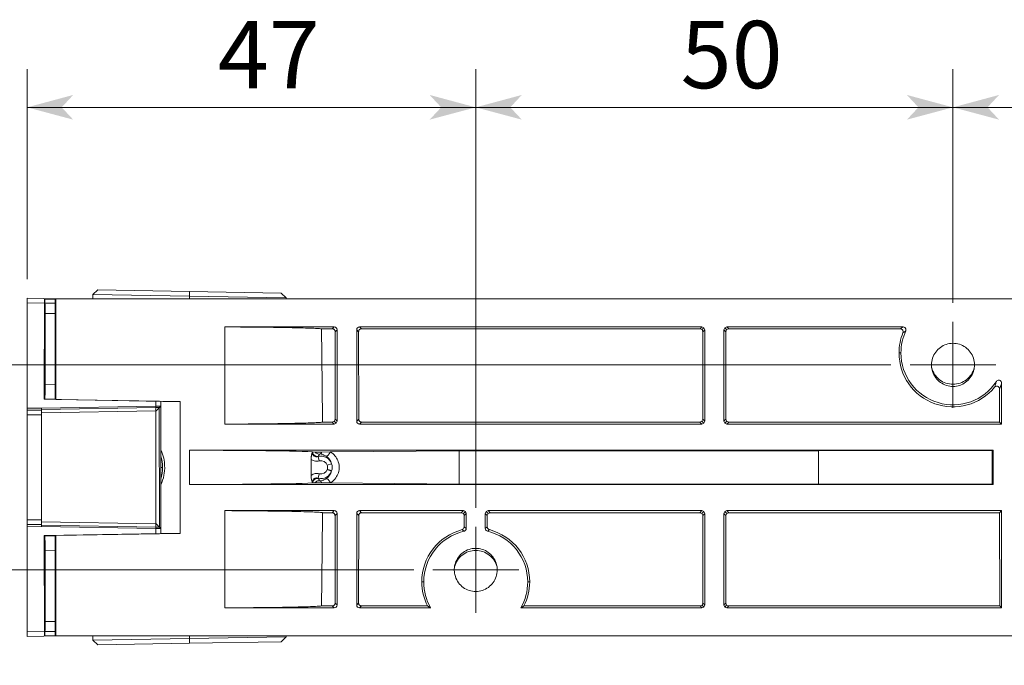
# Model space of a CAD drawing. Extents: x -409 to 1286, y -432 to 289.
# Drawn here: x -272 to -169, y 136 to 204 of the extents above; entities that cross this region are included whole.
import ezdxf

# ---------------------------------------------------------------- set-up
doc = ezdxf.new("R2010")
doc.units = 0
doc.header["$MEASUREMENT"] = 0
doc.linetypes.add('CENTER', pattern=[33, 30, -1, 1, -1])
doc.linetypes.add('CENTER2', pattern=[23, 20, -1, 1, -1])
for name, color, linetype in [('____1', 7, 'CENTER2'), ('________1________1', 7, 'Continuous'), ('寸法線_1', 7, 'Continuous')]:
    doc.layers.add(name, color=color, linetype=linetype)
doc.styles.add('Style1', font='ＭＳ ゴシック')
doc.dimstyles.new('DS1', dxfattribs={"dimtxt": 7.055555, "dimasz": 2.414815, "dimexe": 2, "dimexo": 1, "dimgap": 1, "dimtad": 1, "dimdec": 1, "dimdsep": 46, "dimtxsty": 'Standard', "dimcen": 0.09, "dimclrd": 7, "dimclre": 7, "dimclrt": 7, "dimadec": 0, "dimazin": 0, "dimtfac": 1, "dimtdec": 4, "dimtofl": 0, "dimtmove": 0, "dimatfit": 3, "dimfxl": 1, "dimtolj": 1, "dimtzin": 0, "dimarcsym": 0})

# ---------------------------------------------------------------- blocks, each defined once
blk = doc.blocks.new('C0')
at = {"layer": '____1', "color": 7, "linetype": 'CENTER', "lineweight": 5}
for q in [(-174.28, 172.26, 0), (-178.78, 167.76, 0), (-174.28, 163.26, 0), (-169.78, 167.76, 0)]:
    blk.add_line((-174.28, 167.76, 0), q, dxfattribs=at)
blk = doc.blocks.new('*D5')
at = {"layer": '____1', "color": 7, "linetype": 'Continuous', "lineweight": 5}
for p, q in [((-271.28, 176.74), (-271.28, 198.74)), ((-224.28, 152.78, 0), (-224.28, 198.74, 0)), ((-271.28, 194.74), (-247.78, 194.74)), ((-224.28, 194.74), (-247.78, 194.74))]:
    blk.add_line(p, q, dxfattribs=at)
for points in [[(-271.28, 194.74), (-267.66, 194.74), (-266.45, 196.04)], [(-227.9, 194.74), (-224.28, 194.74), (-229.11, 196.04)], [(-266.45, 193.45), (-266.45, 193.45), (-271.28, 194.74), (-267.66, 194.74)], [(-229.11, 193.45), (-229.11, 193.45), (-227.9, 194.74), (-224.28, 194.74)]]:
    blk.add_solid(points, dxfattribs=at)
at = {"layer": '寸法線_1', "color": 7, "linetype": 'CENTER2', "lineweight": 5, "insert": (-251.31, 203.8), "char_height": 7.056, "width": 7.0831, "attachment_point": 1, "style": 'Style1'}
blk.add_mtext('47', dxfattribs=at)
blk = doc.blocks.new('*D12')
at = {"layer": '____1', "color": 7, "linetype": 'Continuous', "lineweight": 5}
for p, q in [((-174.28, 174.26, 0), (-174.28, 198.74, 0)), ((-83.28, 169.02, 0), (-83.28, 198.74, 0)), ((-174.28, 194.74, 0), (-128.78, 194.74, 0)), ((-83.28, 194.74, 0), (-128.78, 194.74, 0))]:
    blk.add_line(p, q, dxfattribs=at)
for points in [[(-174.28, 194.74, 0), (-170.66, 194.74, 0), (-169.45, 196.04, 0)], [(-86.9, 194.74, 0), (-83.28, 194.74, 0), (-88.11, 196.04, 0)], [(-169.45, 193.45, 0), (-169.45, 193.45, 0), (-174.28, 194.74, 0), (-170.66, 194.74, 0)], [(-88.11, 193.45, 0), (-88.11, 193.45, 0), (-86.9, 194.74, 0), (-83.28, 194.74, 0)]]:
    blk.add_solid(points, dxfattribs=at)
at = {"layer": '寸法線_1', "color": 7, "linetype": 'CENTER2', "lineweight": 5, "insert": (-132.31, 203.8, 0), "char_height": 7.056, "width": 7.0831, "attachment_point": 1, "style": 'Style1'}
blk.add_mtext('91', dxfattribs=at)
blk = doc.blocks.new('C4')
at = {"layer": '____1', "color": 7, "linetype": 'CENTER', "lineweight": 5}
for q in [(-224.28, 150.78, 0), (-228.78, 146.28, 0), (-224.28, 141.78, 0), (-219.78, 146.28, 0)]:
    blk.add_line((-224.28, 146.28, 0), q, dxfattribs=at)
blk = doc.blocks.new('*D15')
at = {"layer": '____1', "color": 7, "linetype": 'Continuous', "lineweight": 5}
for p, q in [((-282.87, 167.76, 0), (-282.87, 177.76, 0)), ((-180.78, 167.76, 0), (-286.87, 167.76, 0)), ((-282.87, 146.28, 0), (-282.87, 167.76, 0)), ((-230.78, 146.28, 0), (-286.87, 146.28, 0)), ((-282.87, 146.28, 0), (-282.87, 136.28, 0))]:
    blk.add_line(p, q, dxfattribs=at)
for points in [[(-283.84, 171.38, 0), (-282.87, 171.38, 0), (-284.17, 172.59, 0)], [(-282.87, 171.38, 0), (-281.9, 171.38, 0), (-281.58, 172.59, 0)], [(-282.87, 167.76, 0), (-282.87, 167.76, 0), (-283.84, 171.38, 0), (-281.9, 171.38, 0)], [(-283.84, 142.66, 0), (-281.9, 142.66, 0), (-282.87, 146.28, 0)], [(-284.17, 141.45, 0), (-284.17, 141.45, 0), (-283.84, 142.66, 0), (-282.87, 142.66, 0)], [(-281.58, 141.45, 0), (-281.58, 141.45, 0), (-282.87, 142.66, 0), (-281.9, 142.66, 0)]]:
    blk.add_solid(points, dxfattribs=at)
at = {"layer": '寸法線_1', "color": 7, "linetype": 'CENTER2', "lineweight": 5, "insert": (-291.93, 149.96, 0), "char_height": 7.056, "width": 14.1662, "attachment_point": 1, "rotation": 90, "style": 'Style1'}
blk.add_mtext('21.5', dxfattribs=at)
blk = doc.blocks.new('*D16')
at = {"layer": '____1', "color": 7, "linetype": 'Continuous', "lineweight": 5}
for p, q in [((-224.28, 152.78, 0), (-224.28, 198.74, 0)), ((-174.28, 174.26, 0), (-174.28, 198.74, 0)), ((-224.28, 194.74, 0), (-199.28, 194.74, 0)), ((-174.28, 194.74, 0), (-199.28, 194.74, 0))]:
    blk.add_line(p, q, dxfattribs=at)
for points in [[(-224.28, 194.74, 0), (-220.66, 194.74, 0), (-219.45, 196.04, 0)], [(-177.9, 194.74, 0), (-174.28, 194.74, 0), (-179.11, 196.04, 0)], [(-219.45, 193.45, 0), (-219.45, 193.45, 0), (-224.28, 194.74, 0), (-220.66, 194.74, 0)], [(-179.11, 193.45, 0), (-179.11, 193.45, 0), (-177.9, 194.74, 0), (-174.28, 194.74, 0)]]:
    blk.add_solid(points, dxfattribs=at)
at = {"layer": '寸法線_1', "color": 7, "linetype": 'CENTER2', "lineweight": 5, "insert": (-202.81, 203.8, 0), "char_height": 7.056, "width": 7.0831, "attachment_point": 1, "style": 'Style1'}
blk.add_mtext('50', dxfattribs=at)

msp = doc.modelspace()

# ---------------------------------------------------------------- linework, layer by layer
at = {"layer": '____1', "color": 7, "linetype": 'Continuous', "lineweight": 18}
for p, q in [((-176.529, 167.756, 0), (-172.029, 167.757, 0)), ((-226.529, 146.279, 0), (-222.029, 146.279, 0))]:
    msp.add_line(p, q, dxfattribs=at)
at = {"layer": '________1________1', "color": 7, "linetype": 'Continuous', "lineweight": 18}
for p, q in [((-263.855, 175.614), (-264.381, 175.124)), ((-263.855, 175.614), (-254.259, 175.447)), ((-254.259, 175.447), (-254.267, 174.947)), ((-254.259, 175.447), (-244.663, 175.279)), ((-271.279, 174.243), (-271.279, 174.744)), ((-271.279, 174.744), (-267.778, 174.682)), ((-269.476, 174.682), (-269.479, 164.159)), ((-269.476, 174.682), (-268.279, 174.682)), ((-269.476, 174.682), (-269.431, 174.634)), ((-268.331, 174.656), (-269.427, 174.656)), ((-268.279, 174.682), (-268.327, 174.634)), ((-268.279, 174.682), (-268.279, 164.138)), ((-268.279, 174.682), (-79.276, 174.682)), ((-264.381, 175.124), (-264.404, 174.682)), ((-264.381, 175.124), (-254.267, 174.947)), ((-254.267, 174.947), (-254.272, 174.682)), ((-254.267, 174.947), (-244.154, 174.771)), ((-244.154, 174.771), (-244.663, 175.279)), ((-244.153, 174.682), (-244.154, 174.771)), ((-269.477, 174.212), (-271.279, 174.243)), ((-271.279, 174.243), (-271.279, 163.229)), ((-269.408, 174.207), (-268.35, 174.207)), ((-269.4, 173.156), (-268.357, 173.156)), ((-269.4, 165.686), (-269.4, 173.156)), ((-268.357, 173.156), (-268.357, 165.668)), ((-250.571, 171.735), (-239.11, 171.735)), ((-250.571, 171.735), (-250.571, 161.548)), ((-239.309, 171.536), (-240.438, 171.536)), ((-239.309, 171.536), (-239.11, 171.735)), ((-238.81, 171.435), (-239.01, 171.235)), ((-238.81, 161.848), (-238.81, 171.435)), ((-236.548, 171.235), (-236.747, 171.435)), ((-236.747, 161.848), (-236.747, 171.435)), ((-236.447, 171.735), (-236.248, 171.536)), ((-236.447, 171.735), (-200.579, 171.735)), ((-200.777, 171.536), (-236.248, 171.536)), ((-200.777, 171.536), (-200.579, 171.735)), ((-200.777, 171.536), (-200.565, 171.448)), ((-200.579, 171.735), (-200.366, 171.647)), ((-200.565, 171.448), (-200.366, 171.647)), ((-200.565, 171.448), (-200.478, 171.235)), ((-200.279, 171.435), (-200.478, 171.235)), ((-200.366, 171.647), (-200.279, 171.435)), ((-200.279, 171.435), (-200.279, 161.848)), ((-198.279, 171.435), (-198.191, 171.647)), ((-198.079, 171.235), (-198.279, 171.435)), ((-198.279, 171.435), (-198.279, 161.848)), ((-198.191, 171.647), (-197.979, 171.735)), ((-197.992, 171.448), (-198.191, 171.647)), ((-198.079, 171.235), (-197.992, 171.448)), ((-197.992, 171.448), (-197.78, 171.536)), ((-197.979, 171.735), (-197.78, 171.536)), ((-197.979, 171.735), (-179.495, 171.733)), ((-179.798, 171.537), (-197.78, 171.536)), ((-179.798, 171.537), (-179.495, 171.733)), ((-271.279, 163.016), (-271.279, 171.016)), ((-239.01, 171.235), (-239.024, 162.061)), ((-236.534, 162.061), (-236.548, 171.235)), ((-200.478, 171.235), (-200.492, 162.061)), ((-198.065, 162.061), (-198.079, 171.235)), ((-179.728, 169.018), (-179.931, 169.018)), ((-176.528, 167.756), (-176.516, 167.52)), ((-176.516, 167.52), (-176.489, 167.338)), ((-268.357, 165.668), (-269.4, 165.686)), ((-169.388, 165.224), (-169.392, 161.762)), ((-169.179, 165.852), (-169.179, 161.548)), ((-269.426, 164.186), (-269.479, 164.159)), ((-255.272, 163.9), (-269.458, 164.147)), ((-269.426, 164.186), (-268.331, 164.168)), ((-268.279, 164.138), (-268.331, 164.168)), ((-268.279, 164.138), (-255.256, 163.916)), ((-271.279, 150.803), (-271.279, 163.23)), ((-269.779, 163.216), (-271.279, 163.229)), ((-269.779, 163.016), (-271.279, 163.016)), ((-257.805, 163.425), (-269.779, 163.216)), ((-269.779, 163.07), (-257.805, 163.28)), ((-269.779, 163.07), (-269.779, 163.216)), ((-269.779, 163.016), (-269.779, 163.216)), ((-269.779, 162.716), (-269.779, 163.07)), ((-257.608, 163.424), (-257.806, 163.425)), ((-257.805, 163.944), (-257.805, 163.425)), ((-257.805, 163.28), (-257.805, 163.425)), ((-257.421, 163.278), (-257.805, 163.28)), ((-257.279, 163.421), (-257.608, 163.424)), ((-257.427, 150.76), (-257.429, 163.27)), ((-257.42, 163.276), (-257.427, 163.267)), ((-257.421, 163.278), (-257.279, 163.421)), ((-257.279, 163.935), (-257.279, 163.421)), ((-257.279, 150.612), (-257.279, 163.421)), ((-255.256, 163.916), (-255.256, 150.101)), ((-271.279, 162.516), (-269.779, 162.516)), ((-257.805, 162.925), (-269.779, 162.716)), ((-269.779, 162.917), (-269.779, 162.87)), ((-269.779, 162.87), (-269.779, 162.578)), ((-269.779, 162.716), (-269.779, 151.316)), ((-257.787, 162.926), (-257.787, 151.107)), ((-239.024, 162.061), (-239.111, 161.85)), ((-239.024, 162.061), (-238.81, 161.848)), ((-236.747, 161.848), (-236.534, 162.061)), ((-200.492, 162.061), (-200.579, 161.85)), ((-200.492, 162.061), (-200.279, 161.848)), ((-198.279, 161.848), (-198.065, 162.061)), ((-197.978, 161.85), (-198.065, 162.061)), ((-250.571, 161.548), (-239.11, 161.548)), ((-239.324, 161.762), (-240.335, 161.762)), ((-239.111, 161.85), (-239.324, 161.762)), ((-239.11, 161.548), (-239.324, 161.762)), ((-238.898, 161.636), (-239.111, 161.85)), ((-238.898, 161.636), (-239.11, 161.548)), ((-238.81, 161.848), (-238.898, 161.636)), ((-236.233, 161.762), (-236.447, 161.548)), ((-200.579, 161.548), (-236.447, 161.548)), ((-200.792, 161.762), (-236.233, 161.762)), ((-200.579, 161.85), (-200.792, 161.762)), ((-200.579, 161.548), (-200.792, 161.762)), ((-200.366, 161.636), (-200.579, 161.85)), ((-200.366, 161.636), (-200.579, 161.548)), ((-200.279, 161.848), (-200.366, 161.636)), ((-198.191, 161.636), (-198.279, 161.848)), ((-198.191, 161.636), (-197.978, 161.85)), ((-197.979, 161.548), (-198.191, 161.636)), ((-197.765, 161.762), (-197.979, 161.548)), ((-169.179, 161.548), (-197.979, 161.548)), ((-197.765, 161.762), (-197.978, 161.85)), ((-169.392, 161.762), (-197.765, 161.762)), ((-169.179, 161.548), (-169.392, 161.762)), ((-254.279, 158.81), (-254.279, 155.223)), ((-254.279, 158.81), (-170.081, 158.81)), ((-241.525, 156.183), (-241.525, 157.85)), ((-241.373, 158.644), (-241.409, 158.606)), ((-241.374, 158.644), (-241.124, 158.628)), ((-240.786, 158.16), (-240.779, 158.17)), ((-240.786, 158.16), (-240.666, 157.687)), ((-240.565, 158.434), (-240.657, 158.412)), ((-240.387, 158.622), (-239.506, 158.631)), ((-239.506, 158.631), (-226.027, 158.766)), ((-226.027, 158.766), (-226.027, 155.266)), ((-188.358, 158.766), (-226.027, 158.766)), ((-188.358, 158.766), (-170.167, 158.781)), ((-188.358, 158.766), (-188.358, 155.266)), ((-170.167, 158.781), (-170.081, 158.81)), ((-170.167, 158.781), (-170.167, 155.252)), ((-170.081, 158.81), (-170.081, 155.223)), ((-257.279, 157.016), (-257.097, 157.016)), ((-239.84, 157.236), (-239.377, 157.391)), ((-240.666, 156.346), (-240.786, 155.873)), ((-240.779, 155.863), (-240.786, 155.873)), ((-170.081, 155.223), (-254.279, 155.223)), ((-241.409, 155.426), (-241.373, 155.389)), ((-241.124, 155.405), (-241.374, 155.389)), ((-240.657, 155.62), (-240.713, 155.623)), ((-240.657, 155.62), (-240.565, 155.598)), ((-239.506, 155.402), (-240.387, 155.411)), ((-239.506, 155.402), (-226.027, 155.266)), ((-226.027, 155.266), (-188.358, 155.266)), ((-170.167, 155.252), (-188.358, 155.266)), ((-170.081, 155.223), (-170.167, 155.252)), ((-250.571, 152.485), (-239.11, 152.485)), ((-250.571, 142.298), (-250.571, 152.485)), ((-239.324, 152.271), (-240.335, 152.271)), ((-239.324, 152.271), (-239.11, 152.485)), ((-238.81, 152.185), (-239.024, 151.971)), ((-239.024, 151.971), (-239.01, 142.797)), ((-238.81, 142.598), (-238.81, 152.185)), ((-236.534, 151.971), (-236.747, 152.185)), ((-236.747, 152.185), (-236.747, 142.598)), ((-236.548, 142.797), (-236.534, 151.971)), ((-236.447, 152.485), (-225.579, 152.485)), ((-236.447, 152.485), (-236.233, 152.271)), ((-225.792, 152.271), (-236.233, 152.271)), ((-225.792, 152.271), (-225.579, 152.485)), ((-225.792, 152.271), (-225.579, 152.182)), ((-225.579, 152.485), (-225.366, 152.397)), ((-225.366, 152.397), (-225.579, 152.182)), ((-225.579, 152.182), (-225.492, 151.969)), ((-225.279, 152.185), (-225.492, 151.969)), ((-225.492, 151.969), (-225.49, 150.776)), ((-225.366, 152.397), (-225.279, 152.185)), ((-225.279, 150.615), (-225.279, 152.185)), ((-223.279, 152.185), (-223.191, 152.397)), ((-223.066, 151.969), (-223.279, 152.185)), ((-223.278, 150.615), (-223.279, 152.185)), ((-223.191, 152.397), (-222.979, 152.485)), ((-222.978, 152.182), (-223.191, 152.397)), ((-223.068, 150.778), (-223.066, 151.969)), ((-223.065, 151.969), (-222.978, 152.182)), ((-222.979, 152.485), (-222.765, 152.271)), ((-222.979, 152.485), (-200.579, 152.485)), ((-222.978, 152.182), (-222.765, 152.271)), ((-200.792, 152.271), (-222.765, 152.271)), ((-200.792, 152.271), (-200.579, 152.485)), ((-200.792, 152.271), (-200.579, 152.182)), ((-200.579, 152.485), (-200.366, 152.397)), ((-200.579, 152.182), (-200.366, 152.397)), ((-200.579, 152.182), (-200.492, 151.971)), ((-200.279, 152.185), (-200.492, 151.971)), ((-200.492, 151.971), (-200.478, 142.797)), ((-200.366, 152.397), (-200.279, 152.185)), ((-200.279, 142.598), (-200.279, 152.185)), ((-198.279, 152.185), (-198.191, 152.397)), ((-198.065, 151.971), (-198.279, 152.185)), ((-198.279, 142.598), (-198.279, 152.185)), ((-198.191, 152.397), (-197.979, 152.485)), ((-198.191, 152.397), (-197.978, 152.182)), ((-198.079, 142.797), (-198.065, 151.971)), ((-198.065, 151.971), (-197.978, 152.182)), ((-197.979, 152.485), (-169.179, 152.485)), ((-197.979, 152.485), (-197.765, 152.271)), ((-197.978, 152.182), (-197.765, 152.271)), ((-169.393, 152.271), (-197.765, 152.271)), ((-169.179, 152.485), (-169.393, 152.271)), ((-169.393, 152.271), (-169.378, 142.497)), ((-169.179, 152.485), (-169.179, 142.298)), ((-269.779, 151.516), (-271.279, 151.516)), ((-271.279, 151.016), (-269.779, 151.016)), ((-271.279, 143.016), (-271.279, 151.016)), ((-271.279, 150.803), (-269.779, 150.816)), ((-271.279, 139.789), (-271.279, 150.803)), ((-269.779, 151.454), (-269.779, 151.163)), ((-269.779, 150.962), (-269.779, 151.316)), ((-269.779, 151.316), (-257.805, 151.107)), ((-269.779, 150.816), (-269.779, 151.016)), ((-269.779, 150.962), (-257.805, 150.753)), ((-269.779, 150.816), (-257.805, 150.607)), ((-257.805, 151.107), (-257.787, 151.107)), ((-257.427, 150.76), (-257.805, 150.753)), ((-257.805, 150.607), (-257.805, 150.753)), ((-257.805, 150.607), (-257.279, 150.612)), ((-257.787, 151.107), (-257.749, 151.107)), ((-257.279, 150.612), (-257.426, 150.761)), ((-257.279, 150.612), (-257.279, 150.098)), ((-225.49, 150.776), (-225.279, 150.615)), ((-223.278, 150.615), (-223.068, 150.778)), ((-269.479, 149.864), (-269.458, 149.886)), ((-269.434, 149.818), (-269.479, 149.864)), ((-269.479, 149.864), (-269.476, 139.35)), ((-269.458, 149.886), (-255.272, 150.133)), ((-268.323, 149.837), (-269.434, 149.818)), ((-268.279, 149.884), (-268.323, 149.837)), ((-255.256, 150.101), (-268.279, 149.884)), ((-268.279, 149.884), (-268.279, 139.35)), ((-257.805, 150.607), (-257.805, 150.089)), ((-269.4, 148.31), (-268.357, 148.328)), ((-269.4, 148.31), (-269.4, 140.877)), ((-268.357, 148.328), (-268.357, 140.877)), ((-226.528, 146.278), (-226.517, 146.045)), ((-229.728, 145.016), (-229.93, 145.016)), ((-218.627, 145.016), (-218.83, 145.016)), ((-239.309, 142.497), (-240.438, 142.497)), ((-239.11, 142.298), (-239.309, 142.497)), ((-239.01, 142.797), (-238.81, 142.598)), ((-236.747, 142.598), (-236.548, 142.797)), ((-236.248, 142.497), (-236.447, 142.298)), ((-229.333, 142.497), (-236.248, 142.497)), ((-200.777, 142.497), (-219.224, 142.497)), ((-200.565, 142.585), (-200.777, 142.497)), ((-200.579, 142.298), (-200.777, 142.497)), ((-200.366, 142.386), (-200.579, 142.298)), ((-200.478, 142.797), (-200.565, 142.585)), ((-200.366, 142.386), (-200.565, 142.585)), ((-200.478, 142.797), (-200.279, 142.598)), ((-200.279, 142.598), (-200.366, 142.386)), ((-198.279, 142.598), (-198.079, 142.797)), ((-198.191, 142.386), (-198.279, 142.598)), ((-197.992, 142.585), (-198.191, 142.386)), ((-197.979, 142.298), (-198.191, 142.386)), ((-197.992, 142.585), (-198.079, 142.797)), ((-197.78, 142.497), (-197.992, 142.585)), ((-197.78, 142.497), (-197.979, 142.298)), ((-169.378, 142.497), (-197.78, 142.497)), ((-169.378, 142.497), (-169.179, 142.298)), ((-239.11, 142.298), (-250.571, 142.298)), ((-229.001, 142.298), (-236.447, 142.298)), ((-200.579, 142.298), (-219.556, 142.298)), ((-169.179, 142.298), (-197.979, 142.298)), ((-268.357, 140.877), (-269.4, 140.877)), ((-269.477, 139.821), (-271.279, 139.789)), ((-271.279, 139.289), (-271.279, 139.789)), ((-271.279, 139.289), (-267.778, 139.35)), ((-269.476, 139.35), (-269.431, 139.398)), ((-268.279, 139.35), (-269.476, 139.35)), ((-269.427, 139.377), (-268.331, 139.377)), ((-269.408, 139.825), (-268.35, 139.825)), ((-268.279, 139.35), (-268.327, 139.398)), ((-79.276, 139.35), (-268.279, 139.35)), ((-264.404, 139.35), (-264.381, 138.909)), ((-254.267, 139.086), (-254.272, 139.35)), ((-244.154, 139.262), (-244.153, 139.35)), ((-264.381, 138.909), (-254.267, 139.086)), ((-264.381, 138.909), (-263.855, 138.419)), ((-263.855, 138.419), (-254.259, 138.586)), ((-254.267, 139.086), (-244.154, 139.262)), ((-254.259, 138.586), (-254.267, 139.086)), ((-254.259, 138.586), (-244.663, 138.754)), ((-244.663, 138.754), (-244.154, 139.262))]:
    msp.add_line(p, q, dxfattribs=at)
for centre, radius, start, end in [((-174.283, 169.018), 5.445, 155.12398, -179.99978), ((-269.779, 171.016), 1.5, 179.92812, 180), ((-174.279, 169.009), 5.652, 158.03277, 179.9125), ((-174.279, 169.009), 5.652, 179.91244, -39.49381), ((-174.279, 169.018), 5.45, 180, -33.41049), ((-261.258, 157.017), 4.161, -0.00208, 17.00832), ((-240.495, 157.016), 1.18, 18.49327, 104.23932), ((-261.257, 157.016), 4.16, -17.02477, 0.00324), ((-240.495, 157.016), 0.692, 18.49327, 104.23932), ((-240.495, 157.016), 1.179, -104.24256, -18.47211), ((-240.495, 157.016), 0.692, -104.23932, -18.49327), ((-224.279, 145.025), 5.652, 104.71134, -179.91251), ((-224.278, 145.016), 5.449, 103.07293, 179.99978), ((-224.279, 145.016), 5.449, 0, 76.92881), ((-224.279, 145.025), 5.652, -0.08748, 75.28858), ((-224.279, 145.025), 5.652, -179.91248, -153.42989), ((-224.279, 145.016), 5.449, 180, -150.07674), ((-224.279, 145.016), 5.449, -29.92326, 0), ((-224.279, 145.025), 5.652, -26.57011, -0.08751), ((-269.779, 143.016), 1.5, 180, -179.92812)]:
    msp.add_arc(centre, radius, start, end, dxfattribs=at)
for points, knots in [([(-269.408, 174.207), (-269.409, 174.297), (-269.414, 174.555), (-269.423, 174.641), (-269.424, 174.649), (-269.425, 174.654), (-269.425, 174.655), (-269.426, 174.655), (-269.426, 174.656), (-269.426, 174.656), (-269.426, 174.656), (-269.426, 174.656), (-269.426, 174.656), (-269.426, 174.656), (-269.426, 174.656), (-269.427, 174.656)], [0, 0, 0, 0, 0.8825539, 0.8825539, 0.9692686, 0.9692686, 0.9875368, 0.9875368, 0.9936015, 0.9936015, 0.9964373, 0.9964373, 0.998268, 0.998268, 1, 1, 1, 1]), ([(-268.331, 174.656), (-268.331, 174.656), (-268.331, 174.656, 0), (-268.331, 174.656, 0), (-268.331, 174.656), (-268.331, 174.656), (-268.332, 174.656), (-268.332, 174.655), (-268.332, 174.655), (-268.333, 174.653), (-268.333, 174.651), (-268.335, 174.644), (-268.336, 174.635), (-268.338, 174.603), (-268.34, 174.566), (-268.345, 174.443), (-268.348, 174.306), (-268.35, 174.207)], [0, 0, 0, 0, 0.00108, 0.00108, 0.0022097, 0.0022097, 0.0045273, 0.0045273, 0.0105305, 0.0105305, 0.0265444, 0.0265444, 0.0789168, 0.0789168, 0.2632469, 0.2632469, 1, 1, 1, 1]), ([(-269.4, 173.156), (-269.4, 173.344), (-269.401, 173.537), (-269.403, 173.881), (-269.405, 174.052), (-269.408, 174.207)], [0, 0, 0, 0, 0.5430674, 0.5430674, 1, 1, 1, 1]), ([(-268.35, 174.207), (-268.352, 174.052), (-268.354, 173.881), (-268.357, 173.537), (-268.357, 173.344), (-268.357, 173.156)], [0, 0, 0, 0, 0.4569326, 0.4569326, 1, 1, 1, 1]), ([(-240.438, 171.536), (-240.586, 171.553), (-240.976, 171.577), (-241.694, 171.608), (-242.672, 171.637), (-243.89, 171.664), (-245.323, 171.688), (-246.941, 171.708), (-248.711, 171.724), (-249.938, 171.732), (-250.571, 171.735)], [0, 0, 0, 0, 0.0440925, 0.1154642, 0.2126705, 0.3337122, 0.4760914, 0.6368666, 0.8127146, 1, 1, 1, 1]), ([(-240.335, 161.762), (-240.338, 162.17), (-240.345, 162.987), (-240.356, 164.212), (-240.367, 165.435), (-240.38, 166.658), (-240.393, 167.879), (-240.407, 169.099), (-240.422, 170.318), (-240.433, 171.13), (-240.438, 171.536)], [0, 0, 0, 0, 0.1253783, 0.2506633, 0.3758474, 0.5009235, 0.6258841, 0.750722, 0.8754297, 1, 1, 1, 1]), ([(-239.309, 171.536), (-239.29, 171.536), (-239.25, 171.532), (-239.194, 171.515), (-239.142, 171.487), (-239.096, 171.449), (-239.058, 171.403), (-239.031, 171.351), (-239.013, 171.294), (-239.01, 171.255), (-239.01, 171.235)], [0, 0, 0, 0, 0.1249569, 0.249887, 0.3748121, 0.4997547, 0.6247347, 0.7497662, 0.8748555, 1, 1, 1, 1]), ([(-236.548, 171.235), (-236.548, 171.255), (-236.544, 171.294), (-236.527, 171.351), (-236.499, 171.403), (-236.461, 171.449), (-236.416, 171.487), (-236.364, 171.515), (-236.307, 171.532), (-236.268, 171.536), (-236.248, 171.536)], [0, 0, 0, 0, 0.1251463, 0.2502362, 0.3752672, 0.5002462, 0.6251877, 0.750112, 0.8750421, 1, 1, 1, 1]), ([(-179.798, 171.543), (-179.773, 171.542), (-179.748, 171.538), (-179.702, 171.524), (-179.681, 171.515), (-179.631, 171.488), (-179.603, 171.467), (-179.557, 171.414), (-179.539, 171.383), (-179.509, 171.296), (-179.506, 171.239), (-179.505, 171.174), (-179.506, 171.165), (-179.511, 171.142), (-179.517, 171.136), (-179.524, 171.126)], [0, 0, 0, 0, 0.1264763, 0.1264763, 0.2416542, 0.2416542, 0.4160578, 0.4160578, 0.5967919, 0.5967919, 0.8799067, 0.8799067, 0.9261401, 0.9261401, 1, 1, 1, 1]), ([(-179.514, 171.139), (-179.499, 171.147), (-179.473, 171.161), (-179.422, 171.19), (-179.396, 171.205), (-179.317, 171.251), (-179.275, 171.278), (-179.221, 171.314)], [0, 0, 0, 0, 0.26202, 0.26202, 0.4784092, 0.4784092, 1, 1, 1, 1]), ([(-172.048, 167.448), (-172.111, 167.205), (-172.319, 166.736), (-172.84, 166.174), (-173.517, 165.809), (-174.275, 165.682), (-175.034, 165.807), (-175.711, 166.169), (-176.234, 166.73), (-176.444, 167.198), (-176.507, 167.441)], [0, 0, 0, 0, 0.124795, 0.2497315, 0.3748173, 0.4999978, 0.6251788, 0.7502659, 0.8752039, 1, 1, 1, 1]), ([(-172.06, 167.38, 0), (-172.079, 167.269, 0), (-172.163, 166.933, 0), (-172.436, 166.399, 0), (-172.936, 165.902, 0), (-173.565, 165.578, 0), (-174.27, 165.463, 0), (-174.974, 165.572, 0), (-175.606, 165.891, 0), (-176.115, 166.388, 0), (-176.386, 166.914, 0), (-176.471, 167.239, 0), (-176.49, 167.338, 0)], [0.05557557, 0.05557557, 0.05557557, 0.05557557, 0.10613509, 0.21227018, 0.31840527, 0.42454035, 0.53067544, 0.63681053, 0.74294562, 0.84908071, 0.9552158, 1, 1, 1, 1]), ([(-269.426, 164.186), (-269.426, 164.186), (-269.426, 164.186, 0), (-269.426, 164.187, 0), (-269.426, 164.187), (-269.426, 164.187), (-269.425, 164.187), (-269.425, 164.188), (-269.425, 164.189), (-269.424, 164.192), (-269.423, 164.195), (-269.422, 164.207), (-269.421, 164.219), (-269.418, 164.257), (-269.417, 164.296), (-269.412, 164.417), (-269.409, 164.537), (-269.402, 164.953), (-269.4, 165.347), (-269.4, 165.686)], [0, 0, 0, 0, 0.0002481, 0.0002481, 0.0005531, 0.0005531, 0.0013499, 0.0013499, 0.0036015, 0.0036015, 0.0098806, 0.0098806, 0.028708, 0.028708, 0.0917006, 0.0917006, 0.295775, 0.295775, 1, 1, 1, 1]), ([(-268.357, 165.668), (-268.357, 165.29), (-268.355, 164.815), (-268.345, 164.395), (-268.341, 164.241), (-268.335, 164.18), (-268.334, 164.174), (-268.333, 164.17), (-268.332, 164.169, 0), (-268.332, 164.168, 0), (-268.332, 164.168), (-268.332, 164.168), (-268.331, 164.168), (-268.331, 164.168)], [0, 0, 0, 0, 0.7917104, 0.7917104, 0.9713775, 0.9713775, 0.9926656, 0.9926656, 0.9975353, 0.9975353, 0.9992044, 0.9992044, 1, 1, 1, 1]), ([(-169.73, 166.017), (-169.759, 165.912), (-169.79, 165.807), (-169.853, 165.606), (-169.884, 165.51), (-169.916, 165.414)], [0, 0, 0, 0, 0.5198482, 0.5198482, 1, 1, 1, 1]), ([(-169.389, 165.224), (-169.389, 165.249), (-169.392, 165.274), (-169.407, 165.331), (-169.419, 165.355), (-169.446, 165.404), (-169.472, 165.433), (-169.532, 165.481), (-169.566, 165.499), (-169.642, 165.521), (-169.682, 165.524), (-169.756, 165.516), (-169.792, 165.505), (-169.865, 165.467), (-169.894, 165.44), (-169.916, 165.414)], [0, 0, 0, 0, 0.0509303, 0.0509303, 0.1191438, 0.1191438, 0.2819564, 0.2819564, 0.4397388, 0.4397388, 0.6143127, 0.6143127, 0.7901065, 0.7901065, 1, 1, 1, 1]), ([(-169.388, 165.224), (-169.352, 165.325), (-169.318, 165.423), (-169.247, 165.633), (-169.212, 165.741), (-169.179, 165.852)], [0, 0, 0, 0, 0.4791209, 0.4791209, 1, 1, 1, 1]), ([(-257.805, 162.925), (-257.805, 162.998), (-257.813, 163.068), (-257.814, 163.188), (-257.806, 163.21), (-257.803, 163.255), (-257.803, 163.268), (-257.805, 163.28)], [0, 0, 0, 0, 0.422462, 0.422462, 0.8310696, 0.8310696, 1, 1, 1, 1]), ([(-257.801, 162.926), (-257.801, 162.948), (-257.72, 162.934), (-257.698, 163.008), (-257.644, 163.052), (-257.6, 163.099), (-257.555, 163.143), (-257.51, 163.186), (-257.467, 163.227), (-257.44, 163.254), (-257.427, 163.267)], [0, 0, 0, 0, 0.1310695, 0.2727604, 0.40343, 0.5300797, 0.6536725, 0.7740576, 0.889876, 1, 1, 1, 1]), ([(-236.233, 161.762), (-236.253, 161.762), (-236.292, 161.766), (-236.349, 161.783), (-236.401, 161.811), (-236.447, 161.848), (-236.484, 161.894), (-236.512, 161.946), (-236.53, 162.003), (-236.534, 162.042), (-236.534, 162.061)], [0, 0, 0, 0, 0.125061, 0.2501342, 0.3752014, 0.5002451, 0.6252516, 0.7502125, 0.8751267, 1, 1, 1, 1]), ([(-250.571, 161.548), (-249.905, 161.551), (-248.617, 161.559), (-246.766, 161.576), (-245.087, 161.598), (-243.619, 161.624), (-242.395, 161.653), (-241.444, 161.684), (-240.822, 161.714), (-240.485, 161.741), (-240.368, 161.755), (-240.335, 161.762)], [0, 0, 0, 0, 0.1949931, 0.3772051, 0.5424566, 0.6869579, 0.8073973, 0.9010183, 0.96569, 0.9899734, 1, 1, 1, 1]), ([(-257.269, 155.192), (-257.128, 155.498), (-257.018, 155.826), (-256.898, 156.447), (-256.852, 156.803), (-256.894, 157.655), (-256.986, 158.23), (-257.272, 158.847)], [0, 0, 0, 0, 0.4188747, 0.4188747, 0.7110055, 0.7110055, 1, 1, 1, 1]), ([(-241.373, 158.644), (-242.546, 158.71), (-245.006, 158.748), (-248.808, 158.797), (-251.67, 158.81), (-254.279, 158.81)], [0, 0, 0, 0, 0.3283473, 0.3283473, 1, 1, 1, 1]), ([(-241.402, 158.585), (-241.397, 158.56), (-241.448, 158.514), (-241.454, 158.426), (-241.48, 158.335), (-241.496, 158.239), (-241.51, 158.142), (-241.519, 158.044), (-241.524, 157.947), (-241.525, 157.882), (-241.525, 157.85)], [0, 0, 0, 0, 0.1009626, 0.2232917, 0.3483605, 0.478395, 0.6107785, 0.741784, 0.8709671, 1, 1, 1, 1]), ([(-240.666, 157.687), (-240.756, 157.665), (-240.847, 157.652), (-241.042, 157.654), (-241.131, 157.67), (-241.354, 157.731), (-241.458, 157.798), (-241.525, 157.85)], [0, 0, 0, 0, 0.2269707, 0.2269707, 0.4759829, 0.4759829, 1, 1, 1, 1]), ([(-241.409, 158.606), (-241.412, 158.571), (-241.412, 158.535), (-241.404, 158.466), (-241.396, 158.432), (-241.368, 158.351), (-241.344, 158.309), (-241.279, 158.234), (-241.237, 158.201), (-241.126, 158.144), (-241.064, 158.134), (-240.952, 158.125), (-240.873, 158.131), (-240.786, 158.16)], [0, 0, 0, 0, 0.09602, 0.09602, 0.1889357, 0.1889357, 0.3276142, 0.3276142, 0.4802644, 0.4802644, 0.6917081, 0.6917081, 1, 1, 1, 1]), ([(-241.373, 158.644), (-241.369, 158.602), (-241.359, 158.557), (-241.323, 158.465), (-241.299, 158.42), (-241.217, 158.307), (-241.163, 158.268), (-241.067, 158.208), (-240.997, 158.183), (-240.876, 158.163), (-240.824, 158.162), (-240.779, 158.17)], [0, 0, 0, 0, 0.0997874, 0.0997874, 0.2020027, 0.2020027, 0.3858022, 0.3858022, 0.7306101, 0.7306101, 1, 1, 1, 1]), ([(-240.387, 158.622), (-240.525, 158.621), (-240.694, 158.62), (-240.917, 158.622), (-241.073, 158.624), (-241.124, 158.628)], [0, 0, 0, 0, 0.6414189, 0.6414189, 1, 1, 1, 1]), ([(-241.124, 158.628), (-241.091, 158.579), (-241.044, 158.536), (-240.937, 158.467), (-240.877, 158.441), (-240.763, 158.413), (-240.709, 158.407), (-240.657, 158.412)], [0, 0, 0, 0, 0.3537606, 0.3537606, 0.7066993, 0.7066993, 1, 1, 1, 1]), ([(-240.779, 158.17), (-240.75, 158.209), (-240.722, 158.252), (-240.68, 158.332), (-240.665, 158.372), (-240.657, 158.412)], [0, 0, 0, 0, 0.5432321, 0.5432321, 1, 1, 1, 1]), ([(-240.565, 158.434), (-240.548, 158.441), (-240.531, 158.45), (-240.499, 158.473), (-240.483, 158.487), (-240.438, 158.535), (-240.41, 158.575), (-240.387, 158.622)], [0, 0, 0, 0, 0.2210149, 0.2210149, 0.4704403, 0.4704403, 1, 1, 1, 1]), ([(-240.565, 158.434), (-240.417, 158.41), (-240.308, 158.369), (-240.166, 158.308), (-240.061, 158.255), (-239.959, 158.187)], [0, 0, 0, 0, 0.4550448, 0.4550448, 1, 1, 1, 1]), ([(-239.959, 158.187), (-239.943, 158.187), (-239.926, 158.189), (-239.891, 158.199), (-239.871, 158.207), (-239.812, 158.238), (-239.767, 158.271), (-239.634, 158.401), (-239.557, 158.518), (-239.506, 158.631)], [0, 0, 0, 0, 0.0924696, 0.0924696, 0.207822, 0.207822, 0.4716273, 0.4716273, 1, 1, 1, 1]), ([(-239.377, 157.391), (-239.421, 157.549), (-239.491, 157.696), (-239.688, 157.971), (-239.814, 158.091), (-239.959, 158.187)], [0, 0, 0, 0, 0.4854537, 0.4854537, 1, 1, 1, 1]), ([(-239.506, 158.631), (-239.289, 158.496), (-239.142, 158.357), (-238.909, 158.085), (-238.806, 157.916), (-238.666, 157.578), (-238.587, 157.335), (-238.587, 157.016)], [0, 0, 0, 0, 0.3078797, 0.3078797, 0.6788962, 0.6788962, 1, 1, 1, 1]), ([(-238.587, 157.016), (-238.587, 156.882), (-238.601, 156.684), (-238.734, 156.264), (-238.823, 156.085), (-239.084, 155.72), (-239.269, 155.549), (-239.506, 155.402)], [0, 0, 0, 0, 0.3522188, 0.3522188, 0.6374032, 0.6374032, 1, 1, 1, 1]), ([(-239.377, 157.391), (-239.343, 157.28), (-239.322, 157.153), (-239.322, 156.89), (-239.34, 156.762), (-239.377, 156.642)], [0, 0, 0, 0, 0.5207598, 0.5207598, 1, 1, 1, 1]), ([(-241.525, 156.183), (-241.463, 156.231), (-241.397, 156.27), (-241.251, 156.332), (-241.172, 156.354, 0), (-240.956, 156.389, 0), (-240.818, 156.383), (-240.666, 156.346)], [0, 0, 0, 0, 0.2634004, 0.2634004, 0.5347134, 0.5347134, 1, 1, 1, 1]), ([(-241.418, 155.404), (-241.418, 155.404), (-241.418, 155.404), (-241.417, 155.405), (-241.417, 155.406), (-241.417, 155.408), (-241.416, 155.409), (-241.416, 155.414), (-241.415, 155.417), (-241.414, 155.425), (-241.414, 155.428), (-241.414, 155.437), (-241.415, 155.442), (-241.417, 155.454), (-241.42, 155.463), (-241.425, 155.485), (-241.426, 155.488), (-241.446, 155.564), (-241.449, 155.575), (-241.473, 155.671), (-241.485, 155.728), (-241.516, 155.92), (-241.525, 156.055), (-241.525, 156.183)], [0, 0, 0, 0, 0.0008908, 0.0008908, 0.00745, 0.00745, 0.0155013, 0.0155013, 0.0393974, 0.0393974, 0.0671858, 0.0671858, 0.0978522, 0.0978522, 0.1376868, 0.1376868, 0.2019607, 0.2019607, 0.3087211, 0.3087211, 0.5392323, 0.5392323, 1, 1, 1, 1]), ([(-240.786, 155.873), (-240.829, 155.887), (-240.873, 155.897), (-240.959, 155.906), (-241.001, 155.906), (-241.101, 155.893), (-241.153, 155.876), (-241.243, 155.828), (-241.282, 155.796), (-241.348, 155.718), (-241.373, 155.671), (-241.409, 155.558), (-241.415, 155.492), (-241.409, 155.426)], [0, 0, 0, 0, 0.1363931, 0.1363931, 0.2629657, 0.2629657, 0.4399023, 0.4399023, 0.6045995, 0.6045995, 0.7813111, 0.7813111, 1, 1, 1, 1]), ([(-240.779, 155.863), (-240.818, 155.87), (-240.862, 155.87), (-240.955, 155.858), (-241.002, 155.846), (-241.129, 155.795), (-241.18, 155.751), (-241.26, 155.675), (-241.302, 155.611), (-241.355, 155.492), (-241.369, 155.438), (-241.373, 155.389)], [0, 0, 0, 0, 0.0930529, 0.0930529, 0.1887446, 0.1887446, 0.3677654, 0.3677654, 0.7207784, 0.7207784, 1, 1, 1, 1]), ([(-240.657, 155.62), (-240.665, 155.661), (-240.68, 155.7), (-240.722, 155.781), (-240.75, 155.824), (-240.779, 155.863)], [0, 0, 0, 0, 0.4567676, 0.4567676, 1, 1, 1, 1]), ([(-239.959, 155.846), (-240.061, 155.778), (-240.166, 155.725), (-240.308, 155.664), (-240.417, 155.623), (-240.565, 155.598)], [0, 0, 0, 0, 0.5449939, 0.5449939, 1, 1, 1, 1]), ([(-239.959, 155.846), (-239.814, 155.942), (-239.688, 156.062), (-239.491, 156.337), (-239.421, 156.484), (-239.377, 156.642)], [0, 0, 0, 0, 0.5150309, 0.5150309, 1, 1, 1, 1]), ([(-239.959, 155.846), (-239.943, 155.846), (-239.926, 155.844), (-239.891, 155.834), (-239.871, 155.826), (-239.812, 155.795), (-239.767, 155.761), (-239.634, 155.632), (-239.557, 155.515), (-239.506, 155.402)], [0, 0, 0, 0, 0.0924696, 0.0924696, 0.207822, 0.207822, 0.4716273, 0.4716273, 1, 1, 1, 1]), ([(-239.377, 156.642), (-239.385, 156.645), (-239.405, 156.652), (-239.441, 156.664), (-239.488, 156.68), (-239.546, 156.699), (-239.612, 156.721), (-239.684, 156.745), (-239.761, 156.771), (-239.813, 156.788), (-239.84, 156.797)], [0, 0, 0, 0, 0.0514364, 0.1299667, 0.2333475, 0.3586256, 0.5022222, 0.6600352, 0.8275563, 1, 1, 1, 1]), ([(-241.373, 155.389), (-242.546, 155.323), (-245.006, 155.285), (-248.808, 155.236), (-251.67, 155.223), (-254.279, 155.223)], [0, 0, 0, 0, 0.3283473, 0.3283473, 1, 1, 1, 1]), ([(-240.713, 155.623), (-240.766, 155.622), (-240.818, 155.611), (-240.918, 155.576), (-240.967, 155.55), (-241.054, 155.488), (-241.094, 155.449), (-241.124, 155.405)], [0, 0, 0, 0, 0.3289225, 0.3289225, 0.6630795, 0.6630795, 1, 1, 1, 1]), ([(-241.124, 155.405), (-241.074, 155.409), (-240.918, 155.411), (-240.694, 155.412), (-240.525, 155.412), (-240.387, 155.411)], [0, 0, 0, 0, 0.3622943, 0.3622943, 1, 1, 1, 1]), ([(-240.565, 155.598), (-240.548, 155.592), (-240.531, 155.583), (-240.499, 155.56), (-240.483, 155.546), (-240.438, 155.498), (-240.41, 155.457), (-240.387, 155.411)], [0, 0, 0, 0, 0.2210149, 0.2210149, 0.4704403, 0.4704403, 1, 1, 1, 1]), ([(-240.335, 152.271), (-240.368, 152.277), (-240.485, 152.292), (-240.822, 152.319), (-241.444, 152.348), (-242.395, 152.38), (-243.619, 152.409), (-245.087, 152.434), (-246.766, 152.456), (-248.617, 152.473), (-249.905, 152.481), (-250.571, 152.485)], [0, 0, 0, 0, 0.0100266, 0.0343101, 0.0989817, 0.1926029, 0.3130422, 0.4575435, 0.622795, 0.805007, 1, 1, 1, 1]), ([(-240.438, 142.497), (-240.433, 142.903), (-240.422, 143.715), (-240.407, 144.934), (-240.393, 146.154), (-240.38, 147.375), (-240.367, 148.598), (-240.356, 149.821), (-240.345, 151.046), (-240.338, 151.862), (-240.335, 152.271)], [0, 0, 0, 0, 0.1245703, 0.249278, 0.3741159, 0.4990765, 0.6241526, 0.7493368, 0.8746217, 1, 1, 1, 1]), ([(-239.324, 152.271), (-239.305, 152.271), (-239.265, 152.267), (-239.209, 152.25), (-239.156, 152.222), (-239.111, 152.184), (-239.073, 152.139), (-239.045, 152.087), (-239.028, 152.03), (-239.024, 151.991), (-239.024, 151.971)], [0, 0, 0, 0, 0.125061, 0.2501342, 0.3752014, 0.5002451, 0.6252516, 0.7502125, 0.8751267, 1, 1, 1, 1]), ([(-236.534, 151.971), (-236.534, 151.991), (-236.53, 152.03), (-236.512, 152.087), (-236.484, 152.139), (-236.447, 152.184), (-236.401, 152.222), (-236.349, 152.25), (-236.292, 152.267), (-236.253, 152.271), (-236.233, 152.271)], [0, 0, 0, 0, 0.1248722, 0.2497864, 0.3747482, 0.4997559, 0.6248007, 0.7498683, 0.874941, 1, 1, 1, 1]), ([(-257.805, 151.107), (-257.805, 151.029), (-257.804, 150.951), (-257.805, 150.82), (-257.808, 150.786), (-257.805, 150.753)], [0, 0, 0, 0, 0.5925254, 0.5925254, 1, 1, 1, 1]), ([(-257.747, 151.107), (-257.747, 151.105), (-257.747, 151.102), (-257.745, 151.097), (-257.744, 151.095), (-257.741, 151.088), (-257.738, 151.084), (-257.73, 151.072), (-257.723, 151.064), (-257.702, 151.04), (-257.684, 151.022), (-257.646, 150.982), (-257.61, 150.946), (-257.538, 150.872), (-257.467, 150.801), (-257.426, 150.761)], [0, 0, 0, 0, 0.0230699, 0.0230699, 0.0456985, 0.0456985, 0.08654, 0.08654, 0.1520703, 0.1520703, 0.2650014, 0.2650014, 0.5017688, 0.5017688, 1, 1, 1, 1]), ([(-225.488, 150.776), (-225.488, 150.756), (-225.491, 150.716), (-225.52, 150.648), (-225.535, 150.619), (-225.602, 150.545), (-225.648, 150.517), (-225.68, 150.499), (-225.687, 150.496), (-225.698, 150.493), (-225.705, 150.492), (-225.714, 150.491)], [0, 0, 0, 0, 0.2628797, 0.2628797, 0.3895036, 0.3895036, 0.5659471, 0.5659471, 0.7073905, 0.7073905, 1, 1, 1, 1]), ([(-223.046, 150.324, 0), (-223.099, 150.343, 0), (-223.188, 150.384, 0), (-223.256, 150.504, 0), (-223.282, 150.577, 0), (-223.278, 150.615, 0)], [0.00009565, 0.00009565, 0.00009565, 0.00009565, 0.33333333, 0.66666667, 1, 1, 1, 1]), ([(-222.843, 150.492), (-222.869, 150.499), (-222.893, 150.51), (-222.937, 150.535), (-222.956, 150.55), (-223.003, 150.595), (-223.025, 150.627), (-223.057, 150.7), (-223.066, 150.739), (-223.067, 150.778)], [0, 0, 0, 0, 0.2057761, 0.2057761, 0.3953045, 0.3953045, 0.7055737, 0.7055737, 1, 1, 1, 1]), ([(-269.407, 149.346), (-269.409, 149.431), (-269.414, 149.72), (-269.423, 149.798), (-269.424, 149.804), (-269.425, 149.808), (-269.425, 149.809), (-269.426, 149.809), (-269.426, 149.81), (-269.426, 149.81)], [0, 0, 0, 0, 0.9284417, 0.9284417, 0.9843905, 0.9843905, 0.9959424, 0.9959424, 1, 1, 1, 1]), ([(-268.332, 149.828), (-268.332, 149.828), (-268.332, 149.828), (-268.332, 149.827), (-268.332, 149.827), (-268.333, 149.826), (-268.333, 149.825), (-268.334, 149.821), (-268.334, 149.817), (-268.336, 149.805), (-268.337, 149.793), (-268.34, 149.754), (-268.341, 149.715), (-268.346, 149.593), (-268.348, 149.473), (-268.355, 149.057), (-268.357, 148.665), (-268.357, 148.328)], [0, 0, 0, 0, 0.0005198, 0.0005198, 0.0012047, 0.0012047, 0.0031362, 0.0031362, 0.0091576, 0.0091576, 0.0289375, 0.0289375, 0.093236, 0.093236, 0.2984288, 0.2984288, 1, 1, 1, 1]), ([(-225.509, 150.325), (-225.544, 150.351), (-225.578, 150.378), (-225.646, 150.434), (-225.681, 150.463), (-225.714, 150.491)], [0, 0, 0, 0, 0.4973048, 0.4973048, 1, 1, 1, 1]), ([(-223.046, 150.324), (-223.004, 150.361), (-222.957, 150.396), (-222.889, 150.455), (-222.871, 150.474), (-222.843, 150.492)], [0, 0, 0, 0, 0.5859176, 0.5859176, 1, 1, 1, 1]), ([(-269.4, 148.31), (-269.4, 148.495), (-269.401, 148.684), (-269.403, 149.024), (-269.405, 149.191), (-269.407, 149.346)], [0, 0, 0, 0, 0.5412251, 0.5412251, 1, 1, 1, 1]), ([(-226.507, 146.592), (-226.444, 146.835), (-226.235, 147.303), (-225.713, 147.864), (-225.036, 148.226), (-224.279, 148.352), (-223.521, 148.226), (-222.844, 147.864), (-222.322, 147.303), (-222.113, 146.835), (-222.05, 146.592)], [0, 0, 0, 0, 0.1247957, 0.2497331, 0.3748195, 0.5, 0.6251806, 0.7502669, 0.8752043, 1, 1, 1, 1]), ([(-226.49, 146.693, 0), (-226.472, 146.792, 0), (-226.387, 147.116, 0), (-226.12, 147.637, 0), (-225.62, 148.133, 0), (-224.99, 148.457, 0), (-224.286, 148.571, 0), (-223.582, 148.462, 0), (-222.95, 148.143, 0), (-222.442, 147.645, 0), (-222.171, 147.119, 0), (-222.086, 146.792, 0), (-222.067, 146.692, 0)], [0.06107563, 0.06107563, 0.06107563, 0.06107563, 0.10608092, 0.21216183, 0.31824275, 0.42432367, 0.53040459, 0.6364855, 0.74256642, 0.84864734, 0.95472826, 1, 1, 1, 1]), ([(-222.029, 146.278, 0), (-222.028, 146.029, 0), (-222.106, 145.56, 0), (-222.436, 144.916, 0), (-222.937, 144.418, 0), (-223.566, 144.094, 0), (-224.272, 143.98, 0), (-224.976, 144.089, 0), (-225.608, 144.409, 0), (-226.116, 144.907, 0), (-226.416, 145.489, 0), (-226.501, 145.88, 0), (-226.517, 146.045, 0)], [0, 0, 0, 0, 0.10328, 0.2065599, 0.3098399, 0.4131198, 0.5163998, 0.6196797, 0.7229597, 0.8262396, 0.9295196, 1, 1, 1, 1]), ([(-250.571, 142.298), (-249.938, 142.301), (-248.711, 142.309), (-246.941, 142.325), (-245.323, 142.345), (-243.89, 142.369), (-242.672, 142.396), (-241.694, 142.425), (-240.976, 142.456), (-240.586, 142.48), (-240.438, 142.497)], [0, 0, 0, 0, 0.1872854, 0.3631334, 0.5239086, 0.6662878, 0.7873295, 0.8845358, 0.9559075, 1, 1, 1, 1]), ([(-239.01, 142.797), (-239.01, 142.778), (-239.013, 142.738), (-239.031, 142.682), (-239.058, 142.629), (-239.096, 142.584), (-239.142, 142.546), (-239.194, 142.518), (-239.25, 142.501), (-239.29, 142.497), (-239.309, 142.497)], [0, 0, 0, 0, 0.1251463, 0.2502362, 0.3752672, 0.5002462, 0.6251877, 0.750112, 0.8750421, 1, 1, 1, 1]), ([(-236.248, 142.497), (-236.268, 142.497), (-236.307, 142.501), (-236.364, 142.518), (-236.416, 142.546), (-236.461, 142.584), (-236.499, 142.629), (-236.527, 142.682), (-236.544, 142.738), (-236.548, 142.778), (-236.548, 142.797)], [0, 0, 0, 0, 0.1249569, 0.249887, 0.3748121, 0.4997547, 0.6247347, 0.7497662, 0.8748555, 1, 1, 1, 1]), ([(-269.4, 140.877), (-269.4, 140.689), (-269.401, 140.496), (-269.403, 140.151), (-269.405, 139.981), (-269.408, 139.825)], [0, 0, 0, 0, 0.5430674, 0.5430674, 1, 1, 1, 1]), ([(-268.35, 139.825), (-268.352, 139.981), (-268.354, 140.151), (-268.357, 140.496), (-268.357, 140.689), (-268.357, 140.877)], [0, 0, 0, 0, 0.4569326, 0.4569326, 1, 1, 1, 1]), ([(-269.408, 139.825), (-269.409, 139.736), (-269.414, 139.477), (-269.423, 139.391), (-269.424, 139.384), (-269.425, 139.379), (-269.425, 139.378), (-269.426, 139.377), (-269.426, 139.377), (-269.426, 139.377), (-269.426, 139.377), (-269.426, 139.377), (-269.426, 139.377), (-269.426, 139.377), (-269.426, 139.377), (-269.427, 139.377)], [0, 0, 0, 0, 0.8832006, 0.8832006, 0.9693363, 0.9693363, 0.9875389, 0.9875389, 0.9935936, 0.9935936, 0.9964295, 0.9964295, 0.9982631, 0.9982631, 1, 1, 1, 1]), ([(-268.331, 139.377), (-268.331, 139.377), (-268.331, 139.377, 0), (-268.331, 139.377, 0), (-268.331, 139.377), (-268.331, 139.377), (-268.332, 139.377), (-268.332, 139.377), (-268.332, 139.378), (-268.333, 139.38), (-268.333, 139.382), (-268.335, 139.389), (-268.336, 139.397), (-268.338, 139.43), (-268.34, 139.467), (-268.345, 139.589), (-268.348, 139.727), (-268.35, 139.825)], [0, 0, 0, 0, 0.0010816, 0.0010816, 0.0022127, 0.0022127, 0.0045255, 0.0045255, 0.0105249, 0.0105249, 0.0265313, 0.0265313, 0.0788956, 0.0788956, 0.2632515, 0.2632515, 1, 1, 1, 1])]:
    msp.add_open_spline(points, degree=3, knots=knots, dxfattribs=at)
for points in [[(-238.81, 171.435), (-238.81, 171.535), (-238.886, 171.659), (-239.01, 171.735), (-239.11, 171.735)], [(-236.447, 171.735), (-236.547, 171.735), (-236.671, 171.659), (-236.747, 171.535), (-236.747, 171.435)], [(-179.495, 171.733), (-179.454, 171.732), (-179.38, 171.713, 0), (-179.293, 171.655, 0), (-179.236, 171.581, 0), (-179.211, 171.502, 0), (-179.203, 171.431, 0), (-179.199, 171.364, 0), (-179.211, 171.324, 0), (-179.223, 171.308, 0)], [(-176.529, 167.756, 0), (-176.529, 168.005, 0), (-176.452, 168.474, 0), (-176.121, 169.119, 0), (-175.621, 169.616, 0), (-174.991, 169.94, 0), (-174.286, 170.054, 0), (-173.581, 169.945, 0), (-172.949, 169.625, 0), (-172.441, 169.127, 0), (-172.106, 168.477, 0), (-172.028, 168.005, 0), (-172.029, 167.757, 0)], [(-172.029, 167.757), (-172.029, 167.627), (-172.04, 167.502, 0), (-172.06, 167.38, 0)], [(-169.179, 165.852, 0), (-169.179, 165.908, 0), (-169.206, 166.005, 0), (-169.317, 166.12, 0), (-169.467, 166.166, 0), (-169.622, 166.13, 0), (-169.699, 166.064, 0), (-169.73, 166.017)], [(-236.747, 161.848), (-236.747, 161.748), (-236.671, 161.624), (-236.547, 161.548), (-236.447, 161.548)], [(-239.84, 157.236), (-239.823, 157.188), (-239.802, 157.092), (-239.802, 156.941), (-239.823, 156.845), (-239.84, 156.797)], [(-238.81, 152.185), (-238.81, 152.285), (-238.886, 152.409), (-239.01, 152.485), (-239.11, 152.485)], [(-236.447, 152.485), (-236.547, 152.485), (-236.671, 152.409), (-236.747, 152.285), (-236.747, 152.185)], [(-225.279, 150.615), (-225.279, 150.58), (-225.292, 150.517, 0), (-225.335, 150.44, 0), (-225.391, 150.385, 0), (-225.449, 150.342, 0), (-225.49, 150.326, 0), (-225.511, 150.324, 0)], [(-226.529, 146.279, 0), (-226.528, 146.422, 0), (-226.515, 146.559, 0), (-226.49, 146.693, 0)], [(-222.067, 146.692, 0), (-222.042, 146.559, 0), (-222.029, 146.421, 0), (-222.029, 146.279, 0)], [(-239.11, 142.298), (-239.01, 142.298), (-238.886, 142.374), (-238.81, 142.498), (-238.81, 142.598)], [(-236.747, 142.598), (-236.747, 142.498), (-236.671, 142.374), (-236.547, 142.298), (-236.447, 142.298)], [(-229.333, 142.497), (-229.32, 142.489), (-229.292, 142.472), (-229.251, 142.446), (-229.21, 142.421), (-229.168, 142.396), (-229.127, 142.372), (-229.085, 142.347), (-229.043, 142.322), (-229.015, 142.306), (-229.001, 142.298)], [(-219.556, 142.298), (-219.542, 142.306), (-219.514, 142.322), (-219.472, 142.347), (-219.431, 142.372), (-219.389, 142.396), (-219.348, 142.421), (-219.306, 142.446), (-219.265, 142.472), (-219.238, 142.489), (-219.224, 142.497)]]:
    msp.add_open_spline(points, degree=3, dxfattribs=at)

# ---------------------------------------------------------------- block references
at = {"layer": '____1', "color": 7, "linetype": 'CENTER2', "lineweight": 5}
for name in ['C0', 'C4']:
    msp.add_blockref(name, (0, 0), dxfattribs=at)

# ---------------------------------------------------------------- dimensions: what is measured, and where the dimension line sits
at = {"layer": '寸法線_1', "color": 7, "linetype": 'Continuous', "lineweight": 5}
for base, p1, p2, picture, middle in [((-224.279, 194.744), (-271.279, 174.744), (-224.279, 150.779, 0), '*D5', (-247.779, 194.744)), ((-174.279, 194.744, 0), (-224.279, 150.779, 0), (-174.279, 172.256, 0), '*D16', (-199.279, 194.744, 0)), ((-83.279, 194.744, 0), (-174.279, 172.256, 0), (-83.279, 167.016), '*D12', (-128.779, 194.744, 0))]:
    dim = msp.add_linear_dim(base=base, p1=p1, p2=p2, dimstyle='DS1', dxfattribs=at)
    dim.commit()
    dim.dimension.update_dxf_attribs({"geometry": picture, "text_midpoint": middle})
dim = msp.add_linear_dim(base=(-282.873, 167.756, 0), p1=(-228.779, 146.279, 0), p2=(-178.779, 167.756, 0), angle=90, dimstyle='DS1', dxfattribs=at)
dim.commit()
dim.dimension.update_dxf_attribs({"geometry": '*D15', "text_midpoint": (-282.873, 157.018, 0)})

doc.saveas('drawing.dxf')
